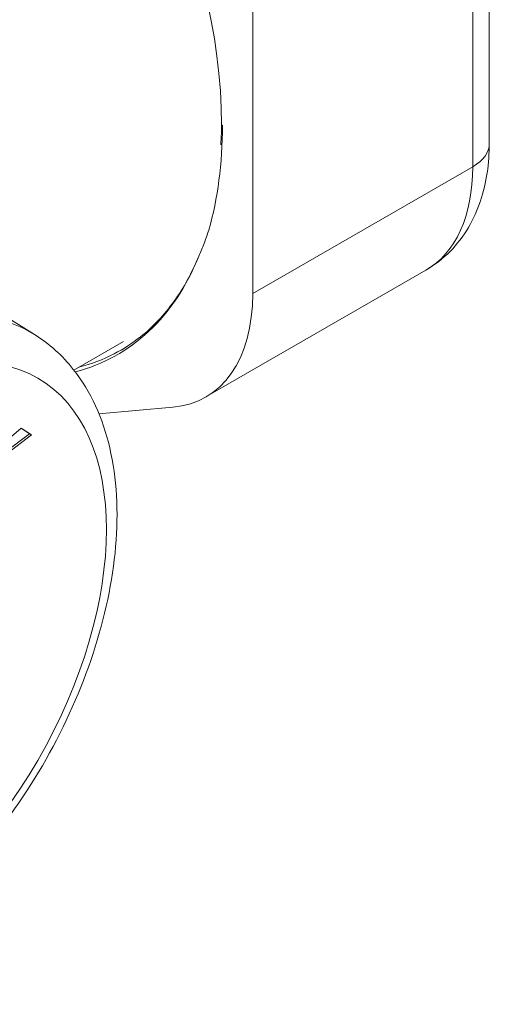
# Model space of a CAD drawing. Units: inches. Extents: x 0 to 70.2, y 0 to 49.6.
# Drawn here: x 51.2 to 52, y 37.8 to 39.4 of the extents above; entities that cross this region are included whole.
import ezdxf

# ---------------------------------------------------------------- set-up
doc = ezdxf.new("R2010")
doc.units = ezdxf.units.IN
doc.header["$LTSCALE"] = 6
doc.header["$MEASUREMENT"] = 0
doc.layers.add('Visible (ANSI)', color=7, linetype='Continuous', lineweight=50)
doc.layers.add('Visible Narrow (ANSI)', color=7, linetype='Continuous', lineweight=35)

msp = doc.modelspace()

# ---------------------------------------------------------------- linework, layer by layer
at = {"layer": 'Visible (ANSI)', "linetype": 'Continuous', "lineweight": 5}
for p, q in [((52.0199, 39.2094), (52.0199, 39.71)), ((51.6274, 39.461), (51.6274, 38.9604)), ((51.5758, 39.2405), (51.5772, 39.2397)), ((51.2652, 38.8926), (51.0601, 39.0199)), ((51.5498, 38.7887), (51.9148, 38.9995)), ((51.3307, 38.8334), (51.4132, 38.8811)), ((51.4949, 38.7718), (51.3724, 38.7608)), ((51.2234, 38.7198), (51.2435, 38.7369)), ((51.2433, 38.7367), (51.2571, 38.7278)), ((51.2435, 38.7369), (51.2606, 38.7258)), ((51.2571, 38.7278), (51.2167, 38.6969)), ((51.2606, 38.7258), (51.2202, 38.6949)), ((51.2571, 38.7278), (51.2606, 38.7258))]:
    msp.add_line(p, q, dxfattribs=at)
for centre, major_axis, start_param, end_param in [((50.9868, 39.5806), (-0.4165, 0.7214), 3.926991, 6.466783), ((50.9868, 39.5806), (-0.4175, 0.7231), 3.648842, 3.926991), ((50.9868, 39.5806), (0.4165, -0.7214), 6.126113, 6.708342), ((51.3623, 39.1135), (0.1875, -0.3248), 6.021386, 7.068583)]:
    msp.add_ellipse(centre, major_axis=major_axis, ratio=0.57735, start_param=start_param, end_param=end_param, dxfattribs=at)
msp.add_open_spline([(51.5745, 39.2072), (51.5753, 39.2197), (51.5757, 39.2324), (51.5758, 39.2454)], degree=3, dxfattribs=at)
for points, knots in [([(51.9148, 38.9995), (51.9296, 39.008), (51.9431, 39.0185), (51.9667, 39.0424), (51.9768, 39.0558), (51.9936, 39.084), (52.0002, 39.0989), (52.0105, 39.1295), (52.0141, 39.1452), (52.0188, 39.177), (52.0199, 39.1931), (52.0199, 39.2094)], [3.9269908, 3.9269908, 3.9269908, 3.9269908, 4.0840704, 4.0840704, 4.2411501, 4.2411501, 4.3982297, 4.3982297, 4.5553093, 4.5553093, 4.712389, 4.712389, 4.712389, 4.712389]), ([(51.538, 39.0226), (51.5411, 39.0294), (51.544, 39.0364), (51.5495, 39.0508), (51.5521, 39.0581), (51.5545, 39.0656)], [-0.1739832, -0.1739832, -0.1739832, -0.1739832, -0.0869916, -0.0869916, 0, 0, 0, 0]), ([(51.538, 39.0226), (51.5267, 38.995), (51.513, 38.9699), (51.4807, 38.925), (51.462, 38.9051), (51.4275, 38.8778), (51.413, 38.8684), (51.3791, 38.8509), (51.3596, 38.8435), (51.339, 38.8382)], [0.000001, 0.000001, 0.000001, 0.000001, 0.345447, 0.345447, 0.698663, 0.698663, 0.929944, 0.929944, 1.207599, 1.207599, 1.207599, 1.207599]), ([(50.6555, 37.8366), (50.6889, 37.8187), (50.7266, 37.8088), (50.8079, 37.8049), (50.8518, 37.8121), (50.9439, 37.8436), (50.9923, 37.8698), (51.0862, 37.938), (51.1317, 37.9806), (51.2149, 38.0768), (51.2525, 38.1304), (51.3165, 38.2435), (51.343, 38.3029), (51.3823, 38.4225), (51.3951, 38.4826), (51.405, 38.5982), (51.402, 38.6537), (51.3788, 38.7534), (51.3588, 38.798), (51.3116, 38.8576), (51.2898, 38.8773), (51.2652, 38.8926)], [4.095653, 4.095653, 4.095653, 4.095653, 4.36574, 4.36574, 4.661522, 4.661522, 4.991189, 4.991189, 5.327968, 5.327968, 5.662203, 5.662203, 5.99523, 5.99523, 6.329669, 6.329669, 6.666513, 6.666513, 6.993927, 6.993927, 7.200211, 7.200211, 7.200211, 7.200211])]:
    msp.add_open_spline(points, degree=3, knots=knots, dxfattribs=at)
at = {"layer": 'Visible Narrow (ANSI)', "linetype": 'Continuous', "lineweight": 5}
for p, q in [((51.9925, 39.1711), (51.9925, 39.6718)), ((51.6274, 38.9604), (51.9925, 39.1711))]:
    msp.add_line(p, q, dxfattribs=at)
for centre, major_axis, start_param, end_param in [((51.9262, 39.2094), (0.0938, 0), 5.497787, 6.283185), ((51.7273, 39.3242), (0.1875, -0.3248), 0, 0.785398), ((50.9547, 38.3678), (-0.3049, -0.5281), 3.123075, 6.301703)]:
    msp.add_ellipse(centre, major_axis=major_axis, ratio=0.57735, start_param=start_param, end_param=end_param, dxfattribs=at)
msp.add_ellipse((50.996, 38.344), major_axis=(-0.2749, -0.4761), ratio=0.57735, dxfattribs=at)

doc.saveas('drawing.dxf')
